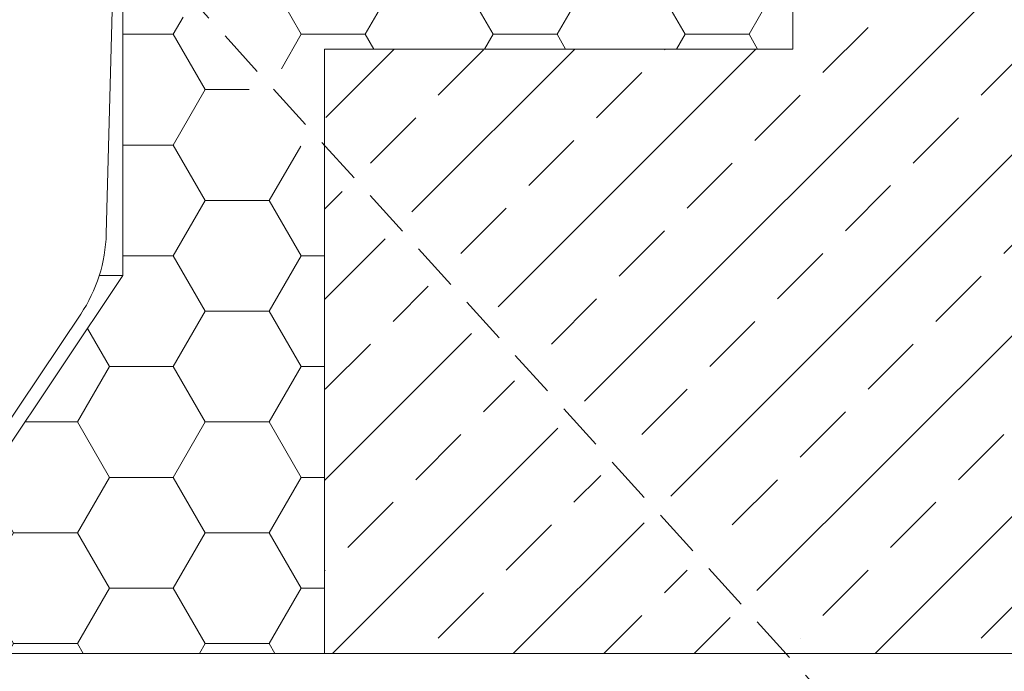
# Model space of a CAD drawing. Units: millimetres. Extents: x 135 to 1527, y 97 to 2125.
# Drawn here: x 912 to 1107, y 1330 to 1460 of the extents above; entities that cross this region are included whole.
import ezdxf

# ---------------------------------------------------------------- set-up
doc = ezdxf.new("R2010")
doc.units = ezdxf.units.MM
doc.header["$LTSCALE"] = 7.5
doc.linetypes.add('HIDDEN', pattern=[1.905, 1.27, -0.635])
doc.layers.add('ABDICHTUNG', color=7, linetype='HIDDEN', lineweight=35)
doc.dimstyles.new('SLDDIMSTYLE0', dxfattribs={"dimtxt": 0.18, "dimasz": 22.5, "dimexe": 0, "dimexo": 0.0625, "dimgap": 0, "dimtad": 0, "dimtih": 1, "dimtoh": 1, "dimdec": 0, "dimrnd": 1e-09, "dimzin": 0, "dimdsep": 46, "dimtxsty": 'Standard', "dimsah": 1, "dimcen": 0.09, "dimadec": 0, "dimazin": 0, "dimtfac": 22.5, "dimtdec": 0, "dimtofl": 0, "dimtmove": 0, "dimatfit": 3, "dimfxl": 0, "dimfrac": 2, "dimtolj": 1, "dimtzin": 0, "dimarcsym": 0})

# ---------------------------------------------------------------- blocks, each defined once
blk = doc.blocks.new('SW_HATCH_2')
at = {"color": 0, "linetype": 'Continuous', "lineweight": 18}
for p, q in [((76.2, 0), (75, 2.07)), ((0, 0), (-0.45, 0.78)), ((-0.45, -0.78), (0, 0)), ((0, 0), (12.64, 0)), ((34.56, -6.14), (38.1, 0)), ((38.1, 0), (37.69, 0.71)), ((50.8, 0), (51.42, 1.07)), ((69.85, -11), (76.2, 0)), ((76.2, 0), (78.55, 0)), ((18.67, -10.35), (12.73, -0.05)), ((38.1, 0), (50.8, 0)), ((57.15, -11), (50.8, 0)), ((-44.45, -11), (-39.79, -2.93)), ((-19.05, -11), (-23.71, -2.93)), ((-6.35, -11), (-1.69, -2.93)), ((31.75, -11), (33.53, -7.91)), ((-54.26, -11), (-44.45, -11)), ((-38.1, -22), (-44.45, -11)), ((-25.4, -22), (-19.05, -11)), ((-19.05, -11), (-6.35, -11)), ((0, -22), (-6.35, -11)), ((28.5, -11), (31.75, -11)), ((34.17, -15.19), (31.75, -11)), ((50.8, -22), (57.15, -11)), ((57.15, -11), (69.85, -11)), ((76.2, -22), (69.85, -11)), ((12.7, -22), (18.11, -12.63)), ((38.1, -22), (34.96, -16.56)), ((-44.45, -33), (-38.1, -22)), ((-38.1, -22), (-25.4, -22)), ((-19.05, -33), (-25.4, -22)), ((-6.35, -33), (0, -22)), ((0, -22), (12.7, -22)), ((16.55, -28.67), (12.7, -22)), ((31.75, -33), (38.1, -22)), ((38.1, -22), (50.8, -22)), ((57.15, -33), (50.8, -22)), ((69.85, -33), (76.2, -22)), ((76.2, -22), (78.55, -22)), ((19.05, -33), (17.44, -30.2)), ((-49.28, -33), (-44.45, -33)), ((-38.1, -43.99), (-44.45, -33)), ((-25.4, -43.99), (-19.05, -33)), ((-19.05, -33), (-6.35, -33)), ((0, -43.99), (-6.35, -33)), ((12.7, -43.99), (19.05, -33)), ((19.05, -33), (20.6, -33)), ((30.62, -33), (31.75, -33)), ((31.83, -33.13), (31.75, -33)), ((50.8, -43.99), (57.15, -33)), ((57.15, -33), (69.85, -33)), ((76.2, -43.99), (69.85, -33)), ((38.1, -43.99), (32.63, -34.53)), ((-38.55, -44.77), (-38.1, -43.99)), ((-38.1, -43.99), (-25.4, -43.99)), ((-19.05, -54.99), (-25.4, -43.99)), ((-6.35, -54.99), (0, -43.99)), ((0, -43.99), (12.7, -43.99)), ((19.05, -54.99), (12.7, -43.99)), ((31.75, -54.99), (38.1, -43.99)), ((38.1, -43.99), (50.8, -43.99)), ((57.15, -54.99), (50.8, -43.99)), ((69.85, -54.99), (76.2, -43.99)), ((76.2, -43.99), (78.55, -43.99)), ((-44.45, -54.99), (-42.49, -51.59)), ((-54.45, -54.99), (-44.45, -54.99)), ((-38.1, -65.99), (-44.45, -54.99)), ((-23, -61.84), (-19.05, -54.99)), ((-19.05, -54.99), (-6.35, -54.99)), ((-4.66, -57.93), (-6.35, -54.99)), ((17.36, -57.93), (19.05, -54.99)), ((19.05, -54.99), (31.75, -54.99)), ((33.44, -57.93), (31.75, -54.99)), ((55.46, -57.93), (57.15, -54.99)), ((57.15, -54.99), (69.85, -54.99)), ((71.54, -57.93), (69.85, -54.99)), ((-44.45, -76.99), (-38.1, -65.99)), ((-38.1, -65.99), (-29.36, -65.99)), ((-54.45, -76.99), (-44.45, -76.99)), ((-38.1, -87.99), (-44.45, -76.99)), ((-25.4, -87.99), (-19.16, -77.19)), ((-44.45, -98.99), (-38.1, -87.99)), ((-38.1, -87.99), (-25.4, -87.99)), ((-19.05, -98.99), (-25.4, -87.99)), ((-54.45, -98.99), (-44.45, -98.99)), ((-38.1, -109.99), (-44.45, -98.99)), ((-25.4, -109.99), (-19.05, -98.99)), ((-19.05, -98.99), (-14.45, -98.99)), ((-44.45, -120.98), (-38.1, -109.99)), ((-38.1, -109.99), (-25.4, -109.99)), ((-19.05, -120.98), (-25.4, -109.99)), ((-57.15, -120.98), (-61.5, -113.45)), ((-63.5, -131.98), (-57.15, -120.98)), ((-57.15, -120.98), (-44.45, -120.98)), ((-38.1, -131.98), (-44.45, -120.98)), ((-25.4, -131.98), (-19.05, -120.98)), ((-19.05, -120.98), (-14.45, -120.98)), ((-73.9, -131.98), (-63.5, -131.98)), ((-57.15, -142.98), (-63.5, -131.98)), ((-44.45, -142.98), (-38.1, -131.98)), ((-38.1, -131.98), (-25.4, -131.98)), ((-19.05, -142.98), (-25.4, -131.98)), ((-76.2, -153.98), (-81.95, -144.01)), ((-63.5, -153.98), (-57.15, -142.98)), ((-57.15, -142.98), (-44.45, -142.98)), ((-38.1, -153.98), (-44.45, -142.98)), ((-25.4, -153.98), (-19.05, -142.98)), ((-19.05, -142.98), (-14.45, -142.98)), ((-82.55, -164.98), (-76.2, -153.98)), ((-76.2, -153.98), (-63.5, -153.98)), ((-57.15, -164.98), (-63.5, -153.98)), ((-44.45, -164.98), (-38.1, -153.98)), ((-38.1, -153.98), (-25.4, -153.98)), ((-19.05, -164.98), (-25.4, -153.98)), ((-97.31, -168.55), (-95.25, -164.98)), ((-95.25, -164.98), (-95.59, -164.39)), ((-95.25, -164.98), (-82.55, -164.98)), ((-76.2, -175.98), (-82.55, -164.98)), ((-63.5, -175.98), (-57.15, -164.98)), ((-57.15, -164.98), (-44.45, -164.98)), ((-38.1, -175.98), (-44.45, -164.98)), ((-25.4, -175.98), (-19.05, -164.98)), ((-19.05, -164.98), (-14.45, -164.98)), ((-77.33, -177.93), (-76.2, -175.98)), ((-76.2, -175.98), (-63.5, -175.98)), ((-62.37, -177.93), (-63.5, -175.98)), ((-39.23, -177.93), (-38.1, -175.98)), ((-38.1, -175.98), (-25.4, -175.98)), ((-24.27, -177.93), (-25.4, -175.98))]:
    blk.add_line(p, q, dxfattribs=at)
blk = doc.blocks.new('SW_HATCH_4')
at = {"color": 0, "linetype": 'Continuous', "lineweight": 18}
for p, q in [((167.76, 60), (37.81, -69.95)), ((203.68, 60), (54.94, -88.75)), ((239.61, 60), (72.06, -107.54)), ((275.53, 60), (95.53, -120)), ((85.12, -4.68), (94.1, 4.3)), ((0, 0), (-13.57, -13.57)), ((35.92, 0), (3.56, -32.36)), ((71.84, 0), (20.68, -51.16)), ((53.69, -0.19), (53.88, 0)), ((8.79, -9.17), (17.77, -0.19)), ((116.55, -9.17), (125.53, -0.19)), ((40.22, -13.66), (49.2, -4.68)), ((71.65, -18.15), (80.63, -9.17)), ((-4.68, -22.64), (4.3, -13.66)), ((103.08, -22.64), (112.06, -13.66)), ((26.75, -27.13), (35.73, -18.15)), ((58.18, -31.62), (67.16, -22.64)), ((89.61, -36.11), (98.59, -27.13)), ((-13.82, -31.78), (-10.31, -28.28)), ((13.28, -40.61), (22.26, -31.62)), ((121.04, -40.61), (130.02, -31.62)), ((44.71, -45.1), (53.69, -36.11)), ((-1.75, -37.67), (-13.82, -49.74)), ((76.14, -49.59), (85.12, -40.61)), ((107.57, -54.08), (116.55, -45.1)), ((-0.19, -54.08), (6.81, -47.07)), ((31.24, -58.57), (40.22, -49.59)), ((62.67, -63.06), (71.65, -54.08)), ((15.37, -56.47), (-13.82, -85.66)), ((-13.66, -67.55), (-4.68, -58.57)), ((94.1, -67.55), (103.08, -58.57)), ((17.77, -72.04), (23.94, -65.87)), ((49.2, -76.53), (58.18, -67.55)), ((80.63, -81.02), (89.61, -72.04)), ((32.5, -75.26), (-12.24, -120)), ((4.3, -85.51), (13.28, -76.53)), ((112.06, -85.51), (121.04, -76.53)), ((35.73, -90), (41.06, -84.66)), ((67.16, -94.49), (76.14, -85.51)), ((-9.17, -98.98), (-0.19, -90)), ((98.59, -98.98), (107.57, -90)), ((22.26, -103.47), (31.24, -94.49)), ((49.63, -94.06), (23.68, -120)), ((-13.82, -103.62), (-13.66, -103.47)), ((53.69, -107.96), (58.19, -103.46)), ((85.12, -112.45), (94.1, -103.47)), ((8.79, -116.94), (17.77, -107.96)), ((116.55, -116.94), (125.53, -107.96)), ((41.64, -120), (49.2, -112.45)), ((66.75, -112.85), (59.61, -120)), ((80.62, -116.94), (80.63, -116.94))]:
    blk.add_line(p, q, dxfattribs=at)

msp = doc.modelspace()

# ---------------------------------------------------------------- linework, layer by layer
at = {"color": 7, "linetype": 'Continuous', "lineweight": 18}
for p, q in [((1065.46, 1513.97), (1065.46, 1453.97)), ((931.32, 1500.06), (929.15, 1417.25)), ((932.46, 1498.97), (932.46, 1408.97)), ((1065.46, 1453.97), (972.46, 1453.97)), ((972.46, 1333.97), (972.46, 1453.97)), ((891.15, 1347.26), (932.46, 1408.97)), ((932.46, 1408.97), (927.76, 1408.97)), ((924.08, 1401.33), (882.36, 1339.12)), ((972.46, 1333.97), (889.46, 1333.97)), ((1465.46, 1333.97), (972.46, 1333.97))]:
    msp.add_line(p, q, dxfattribs=at)
msp.add_arc((899.16, 1418.04), 30, 326.16, 358.5, dxfattribs=at)

# ---------------------------------------------------------------- block references
for name, p in [('SW_HATCH_2', (986.91, 1511.9)), ('SW_HATCH_4', (986.28, 1453.97))]:
    msp.add_blockref(name, p, dxfattribs=at)

# ---------------------------------------------------------------- leaders
at = {"layer": 'ABDICHTUNG'}
msp.add_leader([(904.7, 1509.47), (1147.95, 1241.62)], dimstyle='SLDDIMSTYLE0', dxfattribs=at)

doc.saveas('drawing.dxf')
